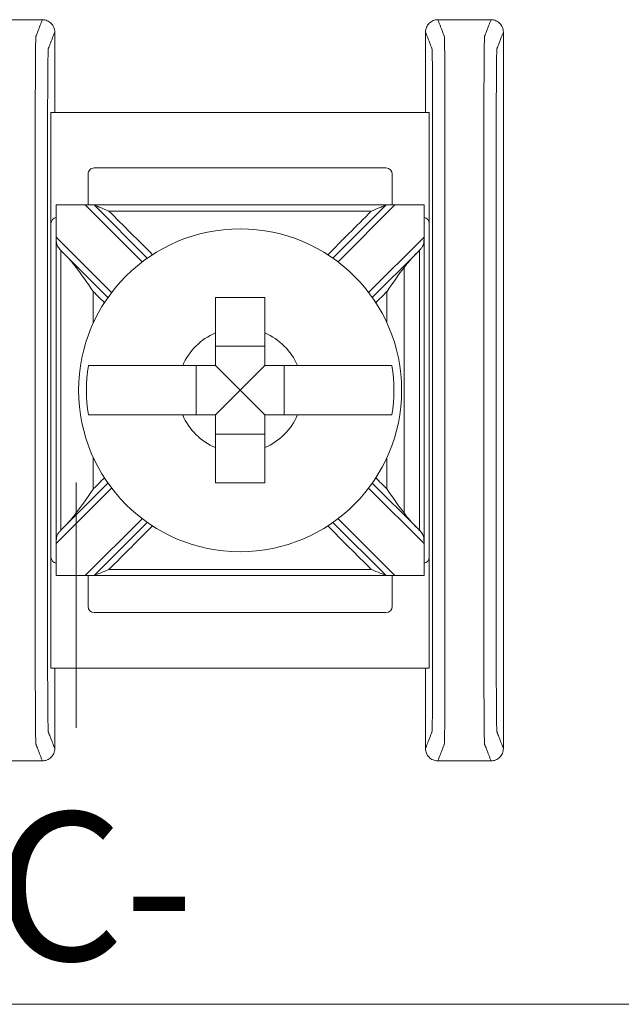
# Model space of a CAD drawing. Units: inches. Extents: x -12.1 to 20, y -9.6 to 23.4.
# Drawn here: x 0.7 to 1.2, y 5.8 to 6.6 of the extents above; entities that cross this region are included whole.
import ezdxf

# ---------------------------------------------------------------- set-up
doc = ezdxf.new("R2010")
doc.units = ezdxf.units.IN
doc.header["$MEASUREMENT"] = 0
doc.layers.add('BC600', color=7, linetype='Continuous')

# ---------------------------------------------------------------- blocks, each defined once
blk = doc.blocks.new('A$C052D53E3')
at = {"color": 0, "linetype": 'Continuous', "lineweight": 0}
for p, q in [((3.04006, -6.32193), (3.04006, -1.82193)), ((2.31799, -2.6518), (2.31799, -2.95791)), ((2.40799, -2.6518), (2.31799, -2.6518)), ((2.67799, -2.6518), (2.40799, -2.6518)), ((2.76799, -2.6518), (2.67799, -2.6518)), ((2.76799, -2.95791), (2.76799, -2.6518)), ((2.39299, -2.65604), (2.69299, -2.65604)), ((2.39299, -2.67961), (2.39299, -2.65606)), ((2.41894, -2.65606), (2.4638, -2.70091)), ((2.46788, -2.69792), (2.43162, -2.66166)), ((2.65437, -2.66166), (2.61811, -2.69792)), ((2.62219, -2.70091), (2.66704, -2.65606)), ((2.69299, -2.65606), (2.69299, -2.67961)), ((2.39299, -2.6818), (2.36799, -2.6818)), ((2.39299, -2.67961), (2.39299, -2.68668)), ((2.43905, -2.72566), (2.39299, -2.67961)), ((2.69299, -2.67961), (2.64694, -2.72566)), ((2.69299, -2.68668), (2.69299, -2.67961)), ((2.71799, -2.6818), (2.69299, -2.6818)), ((2.36299, -2.6868), (2.36299, -2.92291)), ((2.39299, -2.68668), (2.43606, -2.72974)), ((2.64993, -2.72974), (2.69299, -2.68668)), ((2.72299, -2.92291), (2.72299, -2.6868)), ((2.56299, -2.7692), (2.52299, -2.7692)), ((2.50734, -2.78486), (2.50734, -2.82486)), ((2.54299, -2.80486), (2.52299, -2.78486)), ((2.54299, -2.80486), (2.56299, -2.78486)), ((2.57865, -2.82486), (2.57865, -2.78486)), ((2.54299, -2.80486), (2.52299, -2.82486)), ((2.54299, -2.80486), (2.56299, -2.82486)), ((2.52299, -2.84051), (2.56299, -2.84051)), ((2.43606, -2.87997), (2.39299, -2.92304)), ((2.39299, -2.93011), (2.43905, -2.88405)), ((2.64694, -2.88405), (2.69299, -2.93011)), ((2.69299, -2.92304), (2.64993, -2.87997)), ((2.4638, -2.9088), (2.41894, -2.95365)), ((2.66704, -2.95365), (2.62219, -2.9088)), ((2.43162, -2.94805), (2.46788, -2.91179)), ((2.61811, -2.91179), (2.65437, -2.94805)), ((2.39299, -2.92304), (2.39299, -2.93011)), ((2.69299, -2.93011), (2.69299, -2.92304)), ((2.36799, -2.92791), (2.39299, -2.92791)), ((2.39299, -2.95365), (2.39299, -2.93011)), ((2.69299, -2.92791), (2.71799, -2.92791)), ((2.69299, -2.93011), (2.69299, -2.95365)), ((2.69299, -2.95367), (2.39299, -2.95367)), ((2.40799, -2.95791), (2.31799, -2.95791)), ((2.40799, -2.95791), (2.67799, -2.95791)), ((2.76799, -2.95791), (2.67799, -2.95791))]:
    blk.add_line(p, q, dxfattribs=at)
blk.add_circle((2.54299, -2.80486), 0.13068, dxfattribs=at)
for centre, radius, start, end in [((2.40799, -2.6568), 0.005, 90, 171.28713), ((2.67799, -2.6568), 0.005, 8.71287, 90), ((2.36799, -2.6868), 0.005, 90, 180), ((2.54299, -2.80486), 0.12442, 80.7499, 99.2501), ((2.71799, -2.6868), 0.005, 0, 90), ((2.54299, -2.80486), 0.05057, 113.29689, 156.70311), ((2.54299, -2.80486), 0.05057, 23.29689, 66.70311), ((2.54299, -2.80486), 0.05057, 203.29689, 246.70311), ((2.54299, -2.80486), 0.05057, 293.29689, 336.70311), ((2.36799, -2.92291), 0.005, 180, 270), ((2.71799, -2.92291), 0.005, 270, 0), ((2.54299, -2.80486), 0.12442, 260.7499, 279.2501), ((2.40799, -2.95291), 0.005, 188.71287, 270), ((2.67799, -2.95291), 0.005, 270, 351.28713)]:
    blk.add_arc(centre, radius, start, end, dxfattribs=at)
for points, knots in [([(2.25299, -2.59186), (2.25169, -2.59186), (2.2504, -2.59211), (2.24799, -2.5931), (2.24689, -2.59383), (2.24504, -2.59565), (2.2443, -2.59674), (2.24353, -2.59856), (2.24333, -2.5992), (2.24306, -2.60051), (2.24299, -2.60118), (2.24299, -2.60186)], [0, 0, 0, 0, 0.00390809, 0.00390809, 0.00781501, 0.00781501, 0.01172083, 0.01172083, 0.01373421, 0.01373421, 0.01574763, 0.01574763, 0.01574763, 0.01574763]), ([(2.25299, -2.59186), (2.25376, -2.59216), (2.25453, -2.59246), (2.25679, -2.59333), (2.25828, -2.59391), (2.2607, -2.59485), (2.26163, -2.59521), (2.26314, -2.5958), (2.26372, -2.59603), (2.26467, -2.59639), (2.26503, -2.59653), (2.26562, -2.59676), (2.26585, -2.59685), (2.26619, -2.59698), (2.2663, -2.59703), (2.26653, -2.59712), (2.26703, -2.59716), (2.27205, -2.59733), (2.28161, -2.59745), (2.3075, -2.59759), (2.32332, -2.5976), (2.36874, -2.5976), (2.39903, -2.5976), (2.46716, -2.5976), (2.50502, -2.5976), (2.58072, -2.5976), (2.61858, -2.5976), (2.68671, -2.5976), (2.71658, -2.5976), (2.7629, -2.5976), (2.77848, -2.59759), (2.80438, -2.59745), (2.81394, -2.59733), (2.81896, -2.59716), (2.81946, -2.59712), (2.81968, -2.59703), (2.8198, -2.59698), (2.82014, -2.59685), (2.82037, -2.59676), (2.82096, -2.59653), (2.82132, -2.59639), (2.82226, -2.59603), (2.82285, -2.5958), (2.82436, -2.59521), (2.82529, -2.59485), (2.82771, -2.59391), (2.82919, -2.59333), (2.83145, -2.59246), (2.83222, -2.59216), (2.83299, -2.59186)], [-1.816831, -1.816831, -1.816831, -1.816831, -1.713946, -1.713946, -1.515031, -1.515031, -1.39071, -1.39071, -1.313009, -1.313009, -1.264446, -1.264446, -1.234094, -1.234094, -1.218918, -1.218918, -1.203742, -1.203742, -1.158317, -1.158317, -1.112893, -1.112893, -1.022045, -1.022045, -0.908484, -0.908484, -0.794924, -0.794924, -0.704075, -0.704075, -0.658651, -0.658651, -0.613227, -0.613227, -0.598051, -0.598051, -0.582876, -0.582876, -0.552525, -0.552525, -0.503963, -0.503963, -0.426264, -0.426264, -0.301946, -0.301946, -0.103037, -0.103037, -0.000137, -0.000137, -0.000137, -0.000137]), ([(2.84299, -2.60186), (2.84299, -2.60055), (2.84274, -2.59926), (2.84175, -2.59686), (2.84103, -2.59576), (2.8392, -2.59391), (2.83811, -2.59317), (2.83629, -2.59239), (2.83565, -2.59219), (2.83433, -2.59192), (2.83366, -2.59186), (2.83299, -2.59186)], [0, 0, 0, 0, 0.00390568, 0.00390568, 0.00781108, 0.00781108, 0.01171712, 0.01171712, 0.01373226, 0.01373226, 0.0157475, 0.0157475, 0.0157475, 0.0157475]), ([(2.24299, -2.60186), (2.24376, -2.60215), (2.24454, -2.60245), (2.24679, -2.60333), (2.24828, -2.60391), (2.2507, -2.60485), (2.25163, -2.60521), (2.25314, -2.6058), (2.25373, -2.60603), (2.25467, -2.60639), (2.25503, -2.60653), (2.25562, -2.60676), (2.25585, -2.60685), (2.25619, -2.60698), (2.25631, -2.60703), (2.25653, -2.60712), (2.25713, -2.60716), (2.26298, -2.60733), (2.27414, -2.60745), (2.30435, -2.60759), (2.32332, -2.6076), (2.36874, -2.6076), (2.39903, -2.6076), (2.46716, -2.6076), (2.50502, -2.6076), (2.58072, -2.6076), (2.61858, -2.6076), (2.68671, -2.6076), (2.71658, -2.6076), (2.7629, -2.6076), (2.78164, -2.60759), (2.81185, -2.60745), (2.823, -2.60733), (2.82886, -2.60716), (2.82945, -2.60712), (2.82968, -2.60703), (2.8298, -2.60698), (2.83014, -2.60685), (2.83036, -2.60676), (2.83095, -2.60653), (2.83132, -2.60639), (2.83226, -2.60603), (2.83284, -2.6058), (2.83435, -2.60521), (2.83528, -2.60485), (2.8377, -2.60391), (2.83919, -2.60333), (2.84145, -2.60245), (2.84222, -2.60215), (2.84299, -2.60186)], [-1.816969, -1.816969, -1.816969, -1.816969, -1.713946, -1.713946, -1.515031, -1.515031, -1.39071, -1.39071, -1.313009, -1.313009, -1.264446, -1.264446, -1.234094, -1.234094, -1.218918, -1.218918, -1.203742, -1.203742, -1.158317, -1.158317, -1.112893, -1.112893, -1.022045, -1.022045, -0.908484, -0.908484, -0.794924, -0.794924, -0.704075, -0.704075, -0.658651, -0.658651, -0.613227, -0.613227, -0.598051, -0.598051, -0.582876, -0.582876, -0.552525, -0.552525, -0.503963, -0.503963, -0.426264, -0.426264, -0.301946, -0.301946, -0.103037, -0.103037, 0, 0, 0, 0]), ([(2.24299, -2.64486), (2.24376, -2.64456), (2.24454, -2.64426), (2.24679, -2.64338), (2.24828, -2.6428), (2.2507, -2.64186), (2.25163, -2.6415), (2.25314, -2.64091), (2.25373, -2.64069), (2.25467, -2.64032), (2.25503, -2.64018), (2.25562, -2.63995), (2.25585, -2.63986), (2.25619, -2.63973), (2.25631, -2.63968), (2.25653, -2.6396), (2.25713, -2.63955), (2.26298, -2.63938), (2.27414, -2.63926), (2.30435, -2.63912), (2.32309, -2.63911), (2.3694, -2.63911), (2.39927, -2.63911), (2.46741, -2.63911), (2.50526, -2.63911), (2.58097, -2.63911), (2.61882, -2.63911), (2.68696, -2.63911), (2.71724, -2.63911), (2.76267, -2.63911), (2.78164, -2.63912), (2.81185, -2.63926), (2.823, -2.63938), (2.82886, -2.63955), (2.82945, -2.6396), (2.82968, -2.63968), (2.8298, -2.63973), (2.83014, -2.63986), (2.83036, -2.63995), (2.83095, -2.64018), (2.83132, -2.64032), (2.83226, -2.64069), (2.83284, -2.64091), (2.83435, -2.6415), (2.83529, -2.64186), (2.8377, -2.6428), (2.83919, -2.64338), (2.84145, -2.64426), (2.84222, -2.64456), (2.84299, -2.64486)], [0, 0, 0, 0, 0.103037, 0.103037, 0.301946, 0.301946, 0.426264, 0.426264, 0.503963, 0.503963, 0.552525, 0.552525, 0.582876, 0.582876, 0.598051, 0.598051, 0.613227, 0.613227, 0.658651, 0.658651, 0.704075, 0.704075, 0.794924, 0.794924, 0.908484, 0.908484, 1.022045, 1.022045, 1.112893, 1.112893, 1.158317, 1.158317, 1.203742, 1.203742, 1.218918, 1.218918, 1.234094, 1.234094, 1.264446, 1.264446, 1.313009, 1.313009, 1.39071, 1.39071, 1.515031, 1.515031, 1.713946, 1.713946, 1.816969, 1.816969, 1.816969, 1.816969]), ([(2.24299, -2.64486), (2.24299, -2.64616), (2.24325, -2.64745), (2.24424, -2.64986), (2.24496, -2.65095), (2.24679, -2.65281), (2.24788, -2.65355), (2.24969, -2.65432), (2.25034, -2.65452), (2.25165, -2.65479), (2.25232, -2.65486), (2.25299, -2.65486)], [0, 0, 0, 0, 0.00390568, 0.00390568, 0.00781108, 0.00781108, 0.01171712, 0.01171712, 0.01373226, 0.01373226, 0.0157475, 0.0157475, 0.0157475, 0.0157475]), ([(2.83299, -2.65486), (2.8343, -2.65486), (2.83559, -2.6546), (2.838, -2.65361), (2.83909, -2.65289), (2.84095, -2.65106), (2.84168, -2.64997), (2.84246, -2.64816), (2.84266, -2.64751), (2.84293, -2.6462), (2.84299, -2.64553), (2.84299, -2.64486)], [0, 0, 0, 0, 0.00390809, 0.00390809, 0.00781501, 0.00781501, 0.01172083, 0.01172083, 0.01373421, 0.01373421, 0.01574763, 0.01574763, 0.01574763, 0.01574763]), ([(2.25299, -2.65486), (2.25376, -2.65456), (2.25453, -2.65426), (2.25679, -2.65338), (2.25828, -2.6528), (2.2607, -2.65186), (2.26163, -2.6515), (2.26314, -2.65091), (2.26372, -2.65069), (2.26467, -2.65032), (2.26503, -2.65018), (2.26562, -2.64995), (2.26585, -2.64986), (2.26619, -2.64973), (2.2663, -2.64968), (2.26653, -2.6496), (2.26703, -2.64955), (2.27205, -2.64938), (2.28161, -2.64926), (2.3075, -2.64912), (2.32309, -2.64911), (2.3694, -2.64911), (2.39927, -2.64911), (2.46741, -2.64911), (2.50526, -2.64911), (2.58097, -2.64911), (2.61882, -2.64911), (2.68696, -2.64911), (2.71724, -2.64911), (2.76267, -2.64911), (2.77848, -2.64912), (2.80438, -2.64926), (2.81394, -2.64938), (2.81896, -2.64955), (2.81946, -2.6496), (2.81968, -2.64968), (2.8198, -2.64973), (2.82014, -2.64986), (2.82037, -2.64995), (2.82096, -2.65018), (2.82132, -2.65032), (2.82226, -2.65069), (2.82285, -2.65091), (2.82436, -2.6515), (2.82529, -2.65186), (2.82771, -2.6528), (2.82919, -2.65338), (2.83145, -2.65426), (2.83222, -2.65456), (2.83299, -2.65486)], [0.000137, 0.000137, 0.000137, 0.000137, 0.103037, 0.103037, 0.301946, 0.301946, 0.426264, 0.426264, 0.503963, 0.503963, 0.552525, 0.552525, 0.582876, 0.582876, 0.598051, 0.598051, 0.613227, 0.613227, 0.658651, 0.658651, 0.704075, 0.704075, 0.794924, 0.794924, 0.908484, 0.908484, 1.022045, 1.022045, 1.112893, 1.112893, 1.158317, 1.158317, 1.203742, 1.203742, 1.218918, 1.218918, 1.234094, 1.234094, 1.264446, 1.264446, 1.313009, 1.313009, 1.39071, 1.39071, 1.515031, 1.515031, 1.713946, 1.713946, 1.816831, 1.816831, 1.816831, 1.816831]), ([(2.42957, -2.65966), (2.4289, -2.65902), (2.42824, -2.65842), (2.42679, -2.65735), (2.42605, -2.65694), (2.42438, -2.65637), (2.42353, -2.65623), (2.42192, -2.6561), (2.42122, -2.65608), (2.4202, -2.65607), (2.41991, -2.65606), (2.41948, -2.65606), (2.41935, -2.65606), (2.41916, -2.65606), (2.41911, -2.65606), (2.41902, -2.65606), (2.41898, -2.65606), (2.41895, -2.65606), (2.41895, -2.65606), (2.41894, -2.65606)], [-0.02164913, -0.02164913, -0.02164913, -0.02164913, -0.01929276, -0.01929276, -0.01670113, -0.01670113, -0.01420685, -0.01420685, -0.0123998, -0.0123998, -0.01167047, -0.01167047, -0.01133607, -0.01133607, -0.01120645, -0.01120645, -0.0111169, -0.0111169, -0.01111561, -0.01111561, -0.01111561, -0.01111561]), ([(2.65637, -2.65966), (2.64418, -2.65966), (2.632, -2.65966), (2.60405, -2.65966), (2.5883, -2.65966), (2.56269, -2.65966), (2.55284, -2.65966), (2.53807, -2.65966), (2.53314, -2.65966), (2.52034, -2.65966), (2.51246, -2.65966), (2.49198, -2.65966), (2.47937, -2.65966), (2.45438, -2.65966), (2.442, -2.65966), (2.42962, -2.65966)], [0.0048048, 0.0048048, 0.0048048, 0.0048048, 0.0413631, 0.0413631, 0.0886351, 0.0886351, 0.1181802, 0.1181802, 0.1329527, 0.1329527, 0.1565888, 0.1565888, 0.1944064, 0.1944064, 0.2315556, 0.2315556, 0.2315556, 0.2315556]), ([(2.66704, -2.65606), (2.66701, -2.65606), (2.66697, -2.65606), (2.66689, -2.65606), (2.66684, -2.65606), (2.66668, -2.65606), (2.66656, -2.65606), (2.66526, -2.65607), (2.66412, -2.65608), (2.66179, -2.65632), (2.66074, -2.65658), (2.65868, -2.65765), (2.65777, -2.65839), (2.65666, -2.65943), (2.65654, -2.65955), (2.65642, -2.65966)], [-0.01323326, -0.01323326, -0.01323326, -0.01323326, -0.01312836, -0.01312836, -0.01297249, -0.01297249, -0.01261818, -0.01261818, -0.00893257, -0.00893257, -0.00470406, -0.00470406, -0.00051081, -0.00051081, 0, 0, 0, 0]), ([(2.64232, -2.67225), (2.63819, -2.67225), (2.63406, -2.67225), (2.61979, -2.67225), (2.60965, -2.67225), (2.58791, -2.67225), (2.57632, -2.67225), (2.55748, -2.67225), (2.55024, -2.67225), (2.53937, -2.67225), (2.53575, -2.67225), (2.52633, -2.67225), (2.52053, -2.67225), (2.50546, -2.67225), (2.49619, -2.67225), (2.47663, -2.67225), (2.46634, -2.67225), (2.45192, -2.67225), (2.4478, -2.67225), (2.44367, -2.67225)], [-0.186265, -0.186265, -0.186265, -0.186265, -0.1738808, -0.1738808, -0.1434517, -0.1434517, -0.1086755, -0.1086755, -0.0869404, -0.0869404, -0.0760729, -0.0760729, -0.0586848, -0.0586848, -0.0308638, -0.0308638, 0, 0, 0.0123842, 0.0123842, 0.0123842, 0.0123842]), ([(2.44367, -2.67225), (2.44926, -2.6765), (2.4559, -2.6811), (2.46298, -2.68599), (2.46304, -2.68604), (2.46311, -2.68608)], [-0.02559436, -0.02559436, -0.02559436, -0.02559436, 0, 0, 0.00022909, 0.00022909, 0.00022909, 0.00022909]), ([(2.62288, -2.68608), (2.62294, -2.68604), (2.623, -2.68599), (2.63009, -2.6811), (2.63673, -2.6765), (2.64232, -2.67225)], [-0.02158317, -0.02158317, -0.02158317, -0.02158317, -0.0213917, -0.0213917, 0, 0, 0, 0]), ([(2.48851, -2.68608), (2.48798, -2.68608), (2.48745, -2.68608), (2.47898, -2.68608), (2.47104, -2.68608), (2.46311, -2.68608)], [-0.03245444, -0.03245444, -0.03245444, -0.03245444, -0.03086384, -0.03086384, -0.00705449, -0.00705449, -0.00705449, -0.00705449]), ([(2.52299, -2.75841), (2.52299, -2.75659), (2.52299, -2.7548), (2.52299, -2.74332), (2.52299, -2.73179), (2.52299, -2.71409), (2.52299, -2.70471), (2.52299, -2.69173), (2.52299, -2.6857), (2.52299, -2.68205)], [0.04442867, 0.04442867, 0.04442867, 0.04442867, 0.04952976, 0.04952976, 0.07885563, 0.07885563, 0.10685846, 0.10685846, 0.13347837, 0.13347837, 0.13347837, 0.13347837]), ([(2.56299, -2.68205), (2.56299, -2.68565), (2.56299, -2.69156), (2.56299, -2.70442), (2.56299, -2.71383), (2.56299, -2.73164), (2.56299, -2.74325), (2.56299, -2.7548), (2.56299, -2.75659), (2.56299, -2.75841)], [0.51729912, 0.51729912, 0.51729912, 0.51729912, 0.54350537, 0.54350537, 0.57170701, 0.57170701, 0.60124178, 0.60124178, 0.60634288, 0.60634288, 0.60634288, 0.60634288]), ([(2.62288, -2.68608), (2.61509, -2.68608), (2.6073, -2.68608), (2.59883, -2.68608), (2.59815, -2.68608), (2.59748, -2.68608)], [-0.16682632, -0.16682632, -0.16682632, -0.16682632, -0.14345166, -0.14345166, -0.14142636, -0.14142636, -0.14142636, -0.14142636]), ([(2.39299, -2.68668), (2.39299, -2.69881), (2.39299, -2.71094), (2.39299, -2.73984), (2.39299, -2.75662), (2.39299, -2.78388), (2.39299, -2.79437), (2.39299, -2.8101), (2.39299, -2.81534), (2.39299, -2.82897), (2.39299, -2.83736), (2.39299, -2.85917), (2.39299, -2.8726), (2.39299, -2.89836), (2.39299, -2.9107), (2.39299, -2.92304)], [0.0076511, 0.0076511, 0.0076511, 0.0076511, 0.0440409, 0.0440409, 0.0943735, 0.0943735, 0.1258313, 0.1258313, 0.1415602, 0.1415602, 0.1667264, 0.1667264, 0.2069924, 0.2069924, 0.2440115, 0.2440115, 0.2440115, 0.2440115]), ([(2.39299, -2.68668), (2.39299, -2.68668), (2.39301, -2.68672), (2.39309, -2.68692), (2.39316, -2.68708), (2.39338, -2.68761), (2.39355, -2.68803), (2.39407, -2.68928), (2.39451, -2.69034), (2.39588, -2.69365), (2.3969, -2.69611), (2.39797, -2.69869), (2.39798, -2.69872), (2.39799, -2.69875)], [0, 0, 0, 0, 0.00076772, 0.00076772, 0.00173242, 0.00173242, 0.00336966, 0.00336966, 0.0064854, 0.0064854, 0.01155813, 0.01155813, 0.01161644, 0.01161644, 0.01161644, 0.01161644]), ([(2.68799, -2.69875), (2.68801, -2.69872), (2.68802, -2.69869), (2.68908, -2.69611), (2.6901, -2.69365), (2.69147, -2.69034), (2.69192, -2.68928), (2.69243, -2.68803), (2.69261, -2.68761), (2.69282, -2.68708), (2.69289, -2.68692), (2.69297, -2.68672), (2.69299, -2.68668), (2.69299, -2.68668)], [-0.000095, -0.000095, -0.000095, -0.000095, 0, 0, 0.00826512, 0.00826512, 0.01334168, 0.01334168, 0.01600928, 0.01600928, 0.01758109, 0.01758109, 0.01883195, 0.01883195, 0.01883195, 0.01883195]), ([(2.69299, -2.68668), (2.69299, -2.69881), (2.69299, -2.71094), (2.69299, -2.73984), (2.69299, -2.75662), (2.69299, -2.78388), (2.69299, -2.79437), (2.69299, -2.8101), (2.69299, -2.81534), (2.69299, -2.82897), (2.69299, -2.83736), (2.69299, -2.85917), (2.69299, -2.8726), (2.69299, -2.89836), (2.69299, -2.9107), (2.69299, -2.92304)], [-0.2440115, -0.2440115, -0.2440115, -0.2440115, -0.2076216, -0.2076216, -0.1572891, -0.1572891, -0.1258313, -0.1258313, -0.1101024, -0.1101024, -0.0849361, -0.0849361, -0.0446701, -0.0446701, -0.0076511, -0.0076511, -0.0076511, -0.0076511]), ([(2.39799, -2.69875), (2.39799, -2.70685), (2.39799, -2.71496), (2.39799, -2.73984), (2.39799, -2.75662), (2.39799, -2.78388), (2.39799, -2.79437), (2.39799, -2.8101), (2.39799, -2.81534), (2.39799, -2.82897), (2.39799, -2.83736), (2.39799, -2.85917), (2.39799, -2.8726), (2.39799, -2.89433), (2.39799, -2.90265), (2.39799, -2.91097)], [0.0197221, 0.0197221, 0.0197221, 0.0197221, 0.0440409, 0.0440409, 0.0943735, 0.0943735, 0.1258313, 0.1258313, 0.1415602, 0.1415602, 0.1667264, 0.1667264, 0.2069924, 0.2069924, 0.2319404, 0.2319404, 0.2319404, 0.2319404]), ([(2.43321, -2.73397), (2.4275, -2.72826), (2.4218, -2.72255), (2.41006, -2.71081), (2.40402, -2.70478), (2.39799, -2.69875)], [0.12710975, 0.12710975, 0.12710975, 0.12710975, 0.15133217, 0.15133217, 0.17691942, 0.17691942, 0.17691942, 0.17691942]), ([(2.68799, -2.69875), (2.68207, -2.70467), (2.67615, -2.71059), (2.66441, -2.72233), (2.65859, -2.72815), (2.65277, -2.73397)], [0.00707107, 0.00707107, 0.00707107, 0.00707107, 0.03219833, 0.03219833, 0.05688073, 0.05688073, 0.05688073, 0.05688073]), ([(2.68799, -2.69875), (2.68799, -2.70685), (2.68799, -2.71496), (2.68799, -2.73984), (2.68799, -2.75662), (2.68799, -2.78388), (2.68799, -2.79437), (2.68799, -2.8101), (2.68799, -2.81534), (2.68799, -2.82897), (2.68799, -2.83736), (2.68799, -2.85917), (2.68799, -2.8726), (2.68799, -2.89433), (2.68799, -2.90265), (2.68799, -2.91097)], [-0.2319404, -0.2319404, -0.2319404, -0.2319404, -0.2076216, -0.2076216, -0.1572891, -0.1572891, -0.1258313, -0.1258313, -0.1101024, -0.1101024, -0.0849361, -0.0849361, -0.0446701, -0.0446701, -0.0197221, -0.0197221, -0.0197221, -0.0197221]), ([(2.46799, -2.78486), (2.47552, -2.78486), (2.48388, -2.78486), (2.49293, -2.78486), (2.49472, -2.78486), (2.49655, -2.78486)], [0.5791931, 0.5791931, 0.5791931, 0.5791931, 0.60124178, 0.60124178, 0.60634288, 0.60634288, 0.60634288, 0.60634288]), ([(2.46799, -2.82486), (2.46799, -2.81801), (2.46799, -2.81126), (2.46799, -2.80486), (2.46799, -2.79846), (2.46799, -2.7917), (2.46799, -2.78486)], [-0.019195, -0.019195, -0.019195, -0.019195, 0, 0, 0, 0.019195, 0.019195, 0.019195, 0.019195]), ([(2.58944, -2.78486), (2.59126, -2.78486), (2.59305, -2.78486), (2.6021, -2.78486), (2.61047, -2.78486), (2.61799, -2.78486)], [0.04442867, 0.04442867, 0.04442867, 0.04442867, 0.04952976, 0.04952976, 0.07157844, 0.07157844, 0.07157844, 0.07157844]), ([(2.61799, -2.78486), (2.61799, -2.7917), (2.61799, -2.79846), (2.61799, -2.80486), (2.61799, -2.81126), (2.61799, -2.81801), (2.61799, -2.82486)], [-0.019195, -0.019195, -0.019195, -0.019195, 0, 0, 0, 0.019195, 0.019195, 0.019195, 0.019195]), ([(2.49655, -2.82486), (2.49472, -2.82486), (2.49293, -2.82486), (2.48388, -2.82486), (2.47552, -2.82486), (2.46799, -2.82486)], [0.04442867, 0.04442867, 0.04442867, 0.04442867, 0.04952976, 0.04952976, 0.07157844, 0.07157844, 0.07157844, 0.07157844]), ([(2.61799, -2.82486), (2.61047, -2.82486), (2.6021, -2.82486), (2.59305, -2.82486), (2.59126, -2.82486), (2.58944, -2.82486)], [0.5791931, 0.5791931, 0.5791931, 0.5791931, 0.60124178, 0.60124178, 0.60634288, 0.60634288, 0.60634288, 0.60634288]), ([(2.52299, -2.92766), (2.52299, -2.92402), (2.52299, -2.91798), (2.52299, -2.905), (2.52299, -2.89562), (2.52299, -2.87792), (2.52299, -2.86639), (2.52299, -2.85492), (2.52299, -2.85313), (2.52299, -2.8513)], [0.51729319, 0.51729319, 0.51729319, 0.51729319, 0.5439131, 0.5439131, 0.57191593, 0.57191593, 0.6012418, 0.6012418, 0.60634289, 0.60634289, 0.60634289, 0.60634289]), ([(2.56299, -2.8513), (2.56299, -2.85313), (2.56299, -2.85492), (2.56299, -2.86646), (2.56299, -2.87807), (2.56299, -2.89588), (2.56299, -2.90529), (2.56299, -2.91815), (2.56299, -2.92407), (2.56299, -2.92766)], [0.04442867, 0.04442867, 0.04442867, 0.04442867, 0.04952976, 0.04952976, 0.07906453, 0.07906453, 0.10726617, 0.10726617, 0.13347242, 0.13347242, 0.13347242, 0.13347242]), ([(2.39799, -2.91097), (2.40392, -2.90504), (2.40984, -2.89912), (2.42158, -2.88738), (2.4274, -2.88156), (2.43321, -2.87575)], [0.00707107, 0.00707107, 0.00707107, 0.00707107, 0.03219833, 0.03219833, 0.05688073, 0.05688073, 0.05688073, 0.05688073]), ([(2.65277, -2.87575), (2.65848, -2.88145), (2.66419, -2.88716), (2.67593, -2.8989), (2.68196, -2.90493), (2.68799, -2.91097)], [0.12710975, 0.12710975, 0.12710975, 0.12710975, 0.15133217, 0.15133217, 0.17691942, 0.17691942, 0.17691942, 0.17691942]), ([(2.39799, -2.91097), (2.39798, -2.911), (2.39797, -2.91102), (2.3969, -2.9136), (2.39588, -2.91606), (2.39451, -2.91937), (2.39407, -2.92044), (2.39355, -2.92168), (2.39338, -2.92211), (2.39316, -2.92263), (2.39309, -2.92279), (2.39301, -2.92299), (2.39299, -2.92304), (2.39299, -2.92304)], [-0.000095, -0.000095, -0.000095, -0.000095, 0, 0, 0.00826512, 0.00826512, 0.01334168, 0.01334168, 0.01600928, 0.01600928, 0.01758109, 0.01758109, 0.01883195, 0.01883195, 0.01883195, 0.01883195]), ([(2.69299, -2.92304), (2.69299, -2.92304), (2.69297, -2.92299), (2.69289, -2.92279), (2.69282, -2.92263), (2.69261, -2.92211), (2.69243, -2.92168), (2.69192, -2.92044), (2.69147, -2.91937), (2.6901, -2.91606), (2.68908, -2.9136), (2.68802, -2.91102), (2.68801, -2.911), (2.68799, -2.91097)], [0, 0, 0, 0, 0.00076772, 0.00076772, 0.00173242, 0.00173242, 0.00336966, 0.00336966, 0.0064854, 0.0064854, 0.01155813, 0.01155813, 0.01161644, 0.01161644, 0.01161644, 0.01161644]), ([(2.46311, -2.92363), (2.46304, -2.92368), (2.46298, -2.92372), (2.4559, -2.92861), (2.44926, -2.93321), (2.44367, -2.93747)], [-0.02158317, -0.02158317, -0.02158317, -0.02158317, -0.0213917, -0.0213917, 0, 0, 0, 0]), ([(2.48851, -2.92363), (2.48798, -2.92363), (2.48745, -2.92363), (2.47898, -2.92363), (2.47104, -2.92363), (2.46311, -2.92363)], [0.14142636, 0.14142636, 0.14142636, 0.14142636, 0.14301696, 0.14301696, 0.16682632, 0.16682632, 0.16682632, 0.16682632]), ([(2.62288, -2.92363), (2.61509, -2.92363), (2.6073, -2.92363), (2.59883, -2.92363), (2.59815, -2.92363), (2.59748, -2.92363)], [0.00705449, 0.00705449, 0.00705449, 0.00705449, 0.03042914, 0.03042914, 0.03245444, 0.03245444, 0.03245444, 0.03245444]), ([(2.64232, -2.93747), (2.63673, -2.93321), (2.63009, -2.92861), (2.623, -2.92372), (2.62294, -2.92368), (2.62288, -2.92363)], [-0.02559436, -0.02559436, -0.02559436, -0.02559436, 0, 0, 0.00022909, 0.00022909, 0.00022909, 0.00022909]), ([(2.8162, -2.93747), (2.63819, -2.93747), (2.63406, -2.93747), (2.62581, -2.93747), (2.62168, -2.93747), (2.61755, -2.93747)], [-0.01238417, -0.01238417, -0.01238417, -0.01238417, 0, 0, 0.01238417, 0.01238417, 0.01238417, 0.01238417]), ([(2.25299, -2.95486), (2.25169, -2.95486), (2.2504, -2.95511), (2.24799, -2.9561), (2.24689, -2.95683), (2.24504, -2.95865), (2.2443, -2.95974), (2.24353, -2.96156), (2.24333, -2.9622), (2.24306, -2.96351), (2.24299, -2.96418), (2.24299, -2.96486)], [0, 0, 0, 0, 0.00390809, 0.00390809, 0.00781501, 0.00781501, 0.01172083, 0.01172083, 0.01373421, 0.01373421, 0.01574763, 0.01574763, 0.01574763, 0.01574763]), ([(2.25299, -2.95486), (2.25376, -2.95516), (2.25453, -2.95546), (2.25679, -2.95633), (2.25828, -2.95691), (2.2607, -2.95785), (2.26163, -2.95821), (2.26314, -2.9588), (2.26372, -2.95903), (2.26467, -2.95939), (2.26503, -2.95953), (2.26562, -2.95976), (2.26585, -2.95985), (2.26619, -2.95998), (2.2663, -2.96003), (2.26653, -2.96012), (2.26703, -2.96016), (2.27205, -2.96033), (2.28161, -2.96045), (2.3075, -2.96059), (2.32332, -2.9606), (2.36874, -2.9606), (2.39903, -2.9606), (2.46716, -2.9606), (2.50502, -2.9606), (2.58072, -2.9606), (2.61858, -2.9606), (2.68671, -2.9606), (2.71658, -2.9606), (2.7629, -2.9606), (2.77848, -2.96059), (2.80438, -2.96045), (2.81394, -2.96033), (2.81896, -2.96016), (2.81946, -2.96012), (2.81968, -2.96003), (2.8198, -2.95998), (2.82014, -2.95985), (2.82037, -2.95976), (2.82096, -2.95953), (2.82132, -2.95939), (2.82226, -2.95903), (2.82285, -2.9588), (2.82436, -2.95821), (2.82529, -2.95785), (2.82771, -2.95691), (2.82919, -2.95633), (2.83145, -2.95546), (2.83222, -2.95516), (2.83299, -2.95486)], [-1.816831, -1.816831, -1.816831, -1.816831, -1.713946, -1.713946, -1.515031, -1.515031, -1.39071, -1.39071, -1.313009, -1.313009, -1.264446, -1.264446, -1.234094, -1.234094, -1.218918, -1.218918, -1.203742, -1.203742, -1.158317, -1.158317, -1.112893, -1.112893, -1.022045, -1.022045, -0.908484, -0.908484, -0.794924, -0.794924, -0.704075, -0.704075, -0.658651, -0.658651, -0.613227, -0.613227, -0.598051, -0.598051, -0.582876, -0.582876, -0.552525, -0.552525, -0.503963, -0.503963, -0.426264, -0.426264, -0.301946, -0.301946, -0.103037, -0.103037, -0.000137, -0.000137, -0.000137, -0.000137]), ([(2.41894, -2.95365), (2.41898, -2.95365), (2.41901, -2.95365), (2.4191, -2.95365), (2.41915, -2.95365), (2.41931, -2.95365), (2.41943, -2.95365), (2.42072, -2.95365), (2.42187, -2.95363), (2.4242, -2.95339), (2.42525, -2.95314), (2.42731, -2.95207), (2.42822, -2.95132), (2.42933, -2.95028), (2.42945, -2.95017), (2.42957, -2.95005)], [-0.01323326, -0.01323326, -0.01323326, -0.01323326, -0.01312836, -0.01312836, -0.01297249, -0.01297249, -0.01261818, -0.01261818, -0.00893257, -0.00893257, -0.00470406, -0.00470406, -0.00051081, -0.00051081, 0, 0, 0, 0]), ([(2.65637, -2.95005), (2.64418, -2.95005), (2.632, -2.95005), (2.60405, -2.95005), (2.5883, -2.95005), (2.56269, -2.95005), (2.55284, -2.95005), (2.53807, -2.95005), (2.53314, -2.95005), (2.52034, -2.95005), (2.51246, -2.95005), (2.49198, -2.95005), (2.47937, -2.95005), (2.45438, -2.95005), (2.442, -2.95005), (2.42962, -2.95005)], [-0.2315556, -0.2315556, -0.2315556, -0.2315556, -0.1949973, -0.1949973, -0.1477252, -0.1477252, -0.1181802, -0.1181802, -0.1034077, -0.1034077, -0.0797716, -0.0797716, -0.041954, -0.041954, -0.0048048, -0.0048048, -0.0048048, -0.0048048]), ([(2.65642, -2.95005), (2.65709, -2.9507), (2.65775, -2.95129), (2.65919, -2.95236), (2.65994, -2.95277), (2.6616, -2.95334), (2.66245, -2.95348), (2.66407, -2.95361), (2.66477, -2.95363), (2.66578, -2.95365), (2.66608, -2.95365), (2.6665, -2.95365), (2.66664, -2.95365), (2.66683, -2.95365), (2.66688, -2.95365), (2.66697, -2.95365), (2.667, -2.95365), (2.66704, -2.95365), (2.66704, -2.95365), (2.66704, -2.95365)], [-0.02164913, -0.02164913, -0.02164913, -0.02164913, -0.01929276, -0.01929276, -0.01670113, -0.01670113, -0.01420685, -0.01420685, -0.0123998, -0.0123998, -0.01167047, -0.01167047, -0.01133607, -0.01133607, -0.01120645, -0.01120645, -0.0111169, -0.0111169, -0.01111561, -0.01111561, -0.01111561, -0.01111561]), ([(2.84299, -2.96486), (2.84299, -2.96355), (2.84274, -2.96226), (2.84175, -2.95986), (2.84103, -2.95876), (2.8392, -2.95691), (2.83811, -2.95617), (2.83629, -2.95539), (2.83565, -2.95519), (2.83433, -2.95492), (2.83366, -2.95486), (2.83299, -2.95486)], [0, 0, 0, 0, 0.00390568, 0.00390568, 0.00781108, 0.00781108, 0.01171712, 0.01171712, 0.01373226, 0.01373226, 0.0157475, 0.0157475, 0.0157475, 0.0157475]), ([(2.24299, -2.96486), (2.24376, -2.96515), (2.24454, -2.96545), (2.24679, -2.96633), (2.24828, -2.96691), (2.2507, -2.96785), (2.25163, -2.96821), (2.25314, -2.9688), (2.25373, -2.96903), (2.25467, -2.96939), (2.25503, -2.96953), (2.25562, -2.96976), (2.25585, -2.96985), (2.25619, -2.96998), (2.25631, -2.97003), (2.25653, -2.97012), (2.25713, -2.97016), (2.26298, -2.97033), (2.27414, -2.97045), (2.30435, -2.97059), (2.32332, -2.9706), (2.36874, -2.9706), (2.39903, -2.9706), (2.46716, -2.9706), (2.50502, -2.9706), (2.58072, -2.9706), (2.61858, -2.9706), (2.68671, -2.9706), (2.71658, -2.9706), (2.7629, -2.9706), (2.78164, -2.97059), (2.81185, -2.97045), (2.823, -2.97033), (2.82886, -2.97016), (2.82945, -2.97012), (2.82968, -2.97003), (2.8298, -2.96998), (2.83014, -2.96985), (2.83036, -2.96976), (2.83095, -2.96953), (2.83132, -2.96939), (2.83226, -2.96903), (2.83284, -2.9688), (2.83435, -2.96821), (2.83528, -2.96785), (2.8377, -2.96691), (2.83919, -2.96633), (2.84145, -2.96545), (2.84222, -2.96515), (2.84299, -2.96486)], [-1.816969, -1.816969, -1.816969, -1.816969, -1.713946, -1.713946, -1.515031, -1.515031, -1.39071, -1.39071, -1.313009, -1.313009, -1.264446, -1.264446, -1.234094, -1.234094, -1.218918, -1.218918, -1.203742, -1.203742, -1.158317, -1.158317, -1.112893, -1.112893, -1.022045, -1.022045, -0.908484, -0.908484, -0.794924, -0.794924, -0.704075, -0.704075, -0.658651, -0.658651, -0.613227, -0.613227, -0.598051, -0.598051, -0.582876, -0.582876, -0.552525, -0.552525, -0.503963, -0.503963, -0.426264, -0.426264, -0.301946, -0.301946, -0.103037, -0.103037, 0, 0, 0, 0])]:
    blk.add_open_spline(points, degree=3, knots=knots, dxfattribs=at)
for points in [[(2.83299, -2.59186), (2.63966, -2.59186), (2.44633, -2.59186), (2.25299, -2.59186)], [(2.24299, -2.64486), (2.24299, -2.63052), (2.24299, -2.61619), (2.24299, -2.60186)], [(2.84299, -2.64486), (2.84299, -2.63052), (2.84299, -2.61619), (2.84299, -2.60186)], [(2.31799, -2.65486), (2.29633, -2.65486), (2.27466, -2.65486), (2.25299, -2.65486)], [(2.39299, -2.65604), (2.39299, -2.65604), (2.39299, -2.65605), (2.39299, -2.65606)], [(2.39299, -2.65606), (2.40164, -2.65606), (2.41029, -2.65606), (2.41894, -2.65606)], [(2.42962, -2.65966), (2.4296, -2.65966), (2.42959, -2.65966), (2.42957, -2.65966)], [(2.43162, -2.66166), (2.43095, -2.66099), (2.43026, -2.66032), (2.42957, -2.65966)], [(2.44367, -2.67225), (2.43975, -2.66926), (2.43551, -2.66556), (2.43162, -2.66166)], [(2.65437, -2.66166), (2.65052, -2.66551), (2.64629, -2.66922), (2.64232, -2.67225)], [(2.65642, -2.65966), (2.65572, -2.66032), (2.65504, -2.66099), (2.65437, -2.66166)], [(2.65642, -2.65966), (2.6564, -2.65966), (2.65638, -2.65966), (2.65637, -2.65966)], [(2.66704, -2.65606), (2.67569, -2.65606), (2.68434, -2.65606), (2.69299, -2.65606)], [(2.69299, -2.65606), (2.69299, -2.65605), (2.69299, -2.65604), (2.69299, -2.65604)], [(2.83299, -2.65486), (2.81133, -2.65486), (2.78966, -2.65486), (2.76799, -2.65486)], [(2.46311, -2.68608), (2.46611, -2.68908), (2.46911, -2.69208), (2.4721, -2.69508)], [(2.61388, -2.69508), (2.61688, -2.69208), (2.61988, -2.68908), (2.62288, -2.68608)], [(2.4721, -2.91464), (2.46911, -2.91764), (2.46611, -2.92063), (2.46311, -2.92363)], [(2.62288, -2.92363), (2.61988, -2.92063), (2.61688, -2.91764), (2.61388, -2.91464)], [(2.43162, -2.94805), (2.43546, -2.94421), (2.4397, -2.94049), (2.44367, -2.93747)], [(2.64232, -2.93747), (2.64624, -2.94045), (2.65047, -2.94416), (2.65437, -2.94805)], [(2.42957, -2.95005), (2.43026, -2.94939), (2.43095, -2.94872), (2.43162, -2.94805)], [(2.65437, -2.94805), (2.65504, -2.94872), (2.65572, -2.94939), (2.65642, -2.95005)], [(2.31799, -2.95486), (2.29633, -2.95486), (2.27466, -2.95486), (2.25299, -2.95486)], [(2.39299, -2.95365), (2.39299, -2.95366), (2.39299, -2.95367), (2.39299, -2.95367)], [(2.41894, -2.95365), (2.41029, -2.95365), (2.40164, -2.95365), (2.39299, -2.95365)], [(2.42962, -2.95005), (2.4296, -2.95005), (2.42959, -2.95005), (2.42957, -2.95005)], [(2.65642, -2.95005), (2.6564, -2.95005), (2.65638, -2.95005), (2.65637, -2.95005)], [(2.69299, -2.95365), (2.68434, -2.95365), (2.67569, -2.95365), (2.66704, -2.95365)], [(2.69299, -2.95367), (2.69299, -2.95367), (2.69299, -2.95366), (2.69299, -2.95365)], [(2.83299, -2.95486), (2.81133, -2.95486), (2.78966, -2.95486), (2.76799, -2.95486)], [(2.24299, -3.00786), (2.24299, -2.99352), (2.24299, -2.97919), (2.24299, -2.96486)], [(2.84299, -3.00786), (2.84299, -2.99352), (2.84299, -2.97919), (2.84299, -2.96486)]]:
    blk.add_open_spline(points, degree=3, dxfattribs=at)
for points, weights in [([(2.52299, -2.78486), (2.52299, -2.77537), (2.52299, -2.75841)], [1.54047666884, 1.35257508089, 1.05400819529]), ([(2.56299, -2.75841), (2.56299, -2.77537), (2.56299, -2.78486)], [1.05400819529, 1.35257508092, 1.54047666888]), ([(2.49655, -2.78486), (2.51351, -2.78486), (2.52299, -2.78486)], [1.05400819529, 1.35257508092, 1.54047666888]), ([(2.56299, -2.78486), (2.57248, -2.78486), (2.58944, -2.78486)], [1.54047666888, 1.35257508092, 1.05400819529]), ([(2.52299, -2.82486), (2.51351, -2.82486), (2.49655, -2.82486)], [1.54047666888, 1.35257508092, 1.05400819529]), ([(2.52299, -2.8513), (2.52299, -2.83434), (2.52299, -2.82486)], [1.05400819529, 1.35257508089, 1.54047666884]), ([(2.56299, -2.82486), (2.56299, -2.83434), (2.56299, -2.8513)], [1.54047666888, 1.35257508092, 1.05400819529]), ([(2.58944, -2.82486), (2.57248, -2.82486), (2.56299, -2.82486)], [1.05400819529, 1.35257508092, 1.54047666888])]:
    blk.add_rational_spline(points, weights, degree=2, dxfattribs=at)
blk = doc.blocks.new('al400ulxb2')
blk.add_blockref('A$C052D53E3', (4.05994, 6.32193))
at = {"lineweight": 5}
blk.add_text('+DC-', height=0.12, rotation=90, dxfattribs=at).set_placement((7.06449, 3.11519))

msp = doc.modelspace()

# ---------------------------------------------------------------- block references
at = {"layer": 'BC600', "rotation": 270}
msp.add_blockref('al400ulxb2', (-2.58903, 12.94771), dxfattribs=at)

doc.saveas('drawing.dxf')
